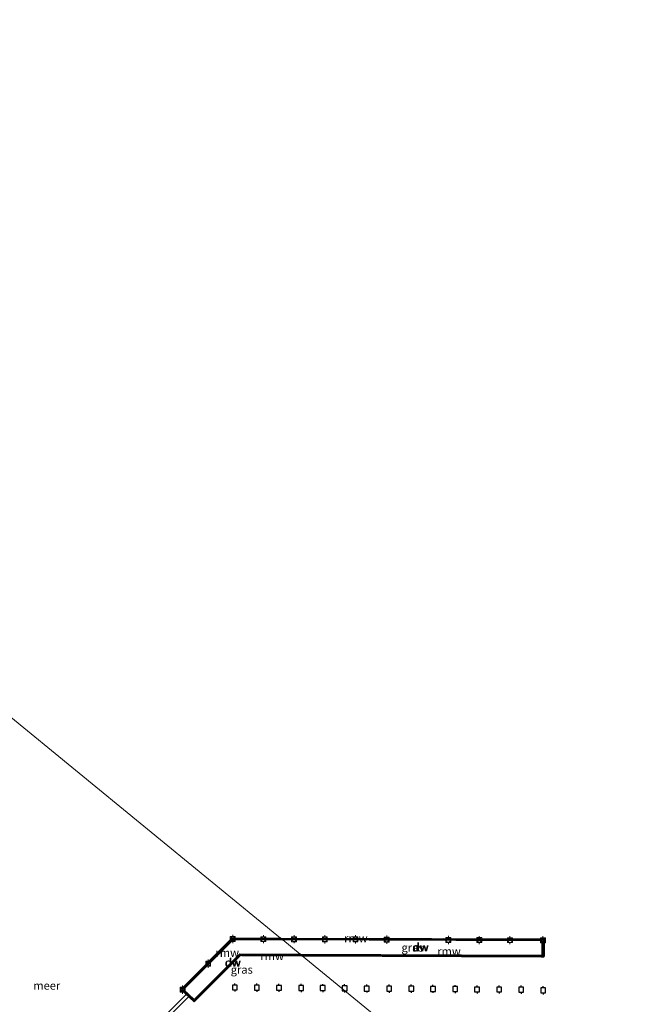
# Model space of a CAD drawing. Units: metres. Extents: x 179997 to 190007, y 506248 to 512503.
# Drawn here: x 181688 to 181874, y 510945 to 511247 of the extents above; entities that cross this region are included whole.
import ezdxf
from ezdxf.enums import TextEntityAlignment as Align

# ---------------------------------------------------------------- set-up
doc = ezdxf.new("R2010")
doc.units = ezdxf.units.M
doc.layers.get('0').update_dxf_attribs({"lineweight": 25})
for name, color, linetype, lineweight in [('B-ME-GC-DAMWAND-GV-B6', 10, 'Continuous', 25), ('B-ME-GC-DAMWAND-L-B1', 10, 'Continuous', 25), ('B-ME-IE-GRASLAND-GV-B6', 93, 'Continuous', 18), ('B-ME-IE-HULPGEOMETRIE-L-B1', 53, 'Continuous', 18), ('B-ME-KW-LOOPBRUG-GV-B7', 213, 'Continuous', 18), ('B-ME-KW-REMMINGWERK-L-B1', 10, 'Continuous', 25), ('B-ME-OB-WATERLIJN-L-B1', 133, 'OB-WATERLIJN', 18), ('B-ME-OG-WATER-GV-B6', 153, 'Continuous', 18), ('B-ME-VV-AFMEERCONSTRUCTIE-S-B1', 10, 'Continuous', 25), ('B-ME-VV-BOLDER-S-B1', 213, 'Continuous', 18)]:
    doc.layers.add(name, color=color, linetype=linetype, lineweight=lineweight)
doc.styles.add('NLCS-ISO', font='NLCS-ISO.TTF')
doc.linetypes.add('OB-WATERLIJN', pattern='A,10,[32,NLCS.SHX,S=2,R=0,X=0,Y=0],-12', length=22)

# ---------------------------------------------------------------- blocks, each defined once
blk = doc.blocks.new('bolder')
for p, q in [((-0.75, 0), (-1.25, 0)), ((-0.75, 0.75), (-0.75, -0.75)), ((0.75, 0.75), (-0.75, 0.75)), ((0.75, -0.75), (0.75, 0.75)), ((0.75, 0), (1.25, 0)), ((-0.75, -0.75), (0.75, -0.75))]:
    blk.add_line(p, q)
blk.add_circle((0, 0), 0.673)
blk = doc.blocks.new('meerpaal')
for p, q in [((-0.75, 0), (-1.25, 0)), ((0.75, 0.75), (-0.75, 0.75)), ((-0.75, 0.75), (-0.75, -0.75)), ((0.75, -0.75), (0.75, 0.75)), ((0.75, 0), (1.25, 0)), ((-0.75, -0.75), (0.75, -0.75))]:
    blk.add_line(p, q)

msp = doc.modelspace()

# ---------------------------------------------------------------- linework, layer by layer
at = {"layer": 'B-ME-GC-DAMWAND-GV-B6'}
for points in [[(181767.98, 510965.68, -0.48), (181768.63, 510965.15, 0.1), (181753.4, 510965.2, 0.1), (181738.18, 510949.96, 0.1), (181741.47, 510946.9, 0.1), (181755.48, 510960.87, 0.1), (181773.95, 510960.79, 0.1), (181774.6, 510960.26, -0.48), (181755.7, 510960.34, -0.48), (181741.48, 510946.17, -0.48), (181737.41, 510949.95, -0.48), (181753.18, 510965.73, -0.48), (181767.98, 510965.68, -0.48)], [(181767.98, 510965.68, -0.48), (181848.7, 510965.43, -0.48), (181848.64, 510959.95, -0.48), (181774.6, 510960.26, -0.48), (181773.95, 510960.79, 0.1), (181848.12, 510960.48, 0.1), (181848.16, 510964.9, 0.1), (181768.63, 510965.15, 0.1), (181767.98, 510965.68, -0.48)]]:
    msp.add_polyline3d(points, dxfattribs=at)
at = {"layer": 'B-ME-GC-DAMWAND-L-B1'}
for points in [[(181774.3, 510960.5, 0.45), (181755.6, 510960.58, 0.45), (181741.48, 510946.51, 0.45), (181737.76, 510949.96, 0.45), (181753.28, 510965.48, 0.45), (181768.28, 510965.43, 0.45)], [(181768.28, 510965.43, 0.45), (181848.45, 510965.18, 0.45), (181848.4, 510960.19, 0.45), (181774.3, 510960.5, 0.45)]]:
    msp.add_polyline3d(points, dxfattribs=at)
at = {"layer": 'B-ME-IE-GRASLAND-GV-B6'}
for points in [[(181768.63, 510965.15, 0.1), (181773.95, 510960.79, 0.1), (181755.48, 510960.87, 0.1), (181741.47, 510946.9, 0.1), (181738.18, 510949.96, 0.1), (181753.4, 510965.2, 0.1), (181768.63, 510965.15, 0.1)], [(181768.63, 510965.15, 0.1), (181848.16, 510964.9, 0.1), (181848.12, 510960.48, 0.1), (181773.95, 510960.79, 0.1), (181768.63, 510965.15, 0.1)]]:
    msp.add_polyline3d(points, dxfattribs=at)
at = {"layer": 'B-ME-IE-HULPGEOMETRIE-L-B1'}
msp.add_polyline3d([(181205.77, 511426.38, -0.35), (181502.54, 511183.19, -0.48), (181515.6, 511172.49, 0.81), (181528.46, 511161.95, 0.75), (181529.71, 511160.93, 0.64), (181538.71, 511153.56, -0.03), (181576.61, 511122.5, 0.03), (181581.66, 511118.36, 0.03), (181611.13, 511094.21, -0.17), (181618.88, 511087.86, -0.17), (181656.57, 511056.97, 0.82), (181656.58, 511056.96, 0.32), (181661, 511053.34, 0.07), (181663.14, 511051.59, -0.48), (181767.98, 510965.68, -0.48), (181768.63, 510965.15, 0.1), (181773.95, 510960.79, 0.1), (181774.6, 510960.26, -0.48), (181873.63, 510879.11, -0.45)], dxfattribs=at)
at = {"layer": 'B-ME-KW-LOOPBRUG-GV-B7'}
msp.add_polyline3d([(181739.85, 510947.81, 0.5), (181729.91, 510937.88, 0.5), (181729.2, 510938.58, 0.5), (181739.14, 510948.52, 0.5), (181739.85, 510947.81, 0.5)], dxfattribs=at)
at = {"layer": 'B-ME-KW-REMMINGWERK-L-B1'}
for p, q in [((181767.92, 510965.73, -0.15), (181814.18, 510965.6, -0.15)), ((181774.69, 510960.18, -0.11), (181756.07, 510960.27, -0.11))]:
    msp.add_line(p, q, dxfattribs=at)
for points in [[(181737.87, 510950.47, -0.16), (181753.16, 510965.77, -0.15), (181767.92, 510965.73, -0.15)], [(181817.83, 510965.56, -0.15), (181848.64, 510965.47, -0.16), (181848.73, 510965.43, -0.16), (181848.8, 510965.33, -0.16), (181848.75, 510960.15, -0.16), (181848.69, 510960, -0.12), (181848.64, 510959.94, -0.12), (181848.56, 510959.88, -0.12), (181848.45, 510959.83, -0.12), (181847.79, 510959.83, -0.12), (181774.69, 510960.18, -0.11)]]:
    msp.add_polyline3d(points, dxfattribs=at)
at = {"layer": 'B-ME-OB-WATERLIJN-L-B1'}
msp.add_polyline3d([(181767.98, 510965.68, -0.48), (181848.7, 510965.43, -0.48), (181848.64, 510959.95, -0.48), (181774.6, 510960.26, -0.48), (181755.7, 510960.34, -0.48), (181741.48, 510946.17, -0.48), (181737.41, 510949.95, -0.48), (181753.18, 510965.73, -0.48), (181767.98, 510965.68, -0.48)], dxfattribs=at)
at = {"layer": 'B-ME-OG-WATER-GV-B6'}
for points in [[(181873.63, 510879.11, -0.45), (181774.6, 510960.26, -0.48), (181848.64, 510959.95, -0.48), (181848.7, 510965.43, -0.48), (181767.98, 510965.68, -0.48), (181663.14, 511051.59, -0.48)], [(181663.14, 511051.59, -0.48), (181767.98, 510965.68, -0.48), (181753.18, 510965.73, -0.48), (181737.41, 510949.95, -0.48), (181741.48, 510946.17, -0.48), (181755.7, 510960.34, -0.48), (181774.6, 510960.26, -0.48), (181873.63, 510879.11, -0.45)]]:
    msp.add_polyline3d(points, dxfattribs=at)

# ---------------------------------------------------------------- block references
at = {"layer": 'B-ME-VV-AFMEERCONSTRUCTIE-S-B1', "rotation": 90}
for p in [(181753.92, 510950.57, 1.58), (181760.68, 510950.52, 1.58), (181767.47, 510950.47, 1.58), (181774.26, 510950.41, 1.58), (181780.88, 510950.38, 1.58), (181787.58, 510950.32, 1.58), (181794.38, 510950.24, 1.58), (181801.24, 510950.22, 1.58), (181808.01, 510950.19, 1.58), (181814.67, 510950.14, 1.58), (181821.46, 510950.08, 1.54), (181828.18, 510949.97, 1.54), (181834.97, 510949.96, 1.54), (181841.71, 510949.88, 1.54), (181848.46, 510949.72, 1.54)]:
    msp.add_blockref('meerpaal', p, dxfattribs=at)
at = {"layer": 'B-ME-VV-BOLDER-S-B1', "rotation": 90}
for p in [(181753.3, 510965.43, 0.27), (181762.68, 510965.39, 0.32), (181772.08, 510965.37, 0.25), (181781.52, 510965.35, 0.33), (181790.92, 510965.35, 0.24), (181800.51, 510965.23, 0.26), (181819.41, 510965.14, 0.2), (181828.85, 510965.1, 0.27), (181838.25, 510965.07, 0.24), (181848.37, 510965.05, 0.24), (181745.76, 510957.89, 0.4), (181737.91, 510949.91, 0.42)]:
    msp.add_blockref('bolder', p, dxfattribs=at)

# ---------------------------------------------------------------- texts
at = {"layer": 'B-ME-GC-DAMWAND-GV-B6', "ltscale": 0.2, "style": 'NLCS-ISO'}
for p in [(181810.78, 510962.92), (181753.44, 510958.24)]:
    msp.add_text('dw', height=2.5, dxfattribs=at).set_placement(p, align=Align.MIDDLE_CENTER)
at = {"layer": 'B-ME-GC-DAMWAND-L-B1', "ltscale": 0.2, "style": 'NLCS-ISO'}
for p in [(181811.01, 510962.92), (181753.24, 510958.18)]:
    msp.add_text('dw', height=2.5, dxfattribs=at).set_placement(p, align=Align.MIDDLE_CENTER)
at = {"layer": 'B-ME-IE-GRASLAND-GV-B6', "ltscale": 0.2, "style": 'NLCS-ISO'}
for p in [(181808.4, 510962.81), (181756.06, 510956.05)]:
    msp.add_text('gras', height=2.5, dxfattribs=at).set_placement(p, align=Align.MIDDLE_CENTER)
at = {"layer": 'B-ME-KW-REMMINGWERK-L-B1', "ltscale": 0.2, "style": 'NLCS-ISO'}
for p in [(181791.05, 510965.67), (181751.61, 510961.22), (181819.59, 510961.68), (181765.38, 510960.23)]:
    msp.add_text('rmw', height=2.5, dxfattribs=at).set_placement(p, align=Align.MIDDLE_CENTER)
at = {"layer": 'B-ME-OG-WATER-GV-B6', "ltscale": 0.2, "style": 'NLCS-ISO'}
msp.add_text('meer', height=2.5, dxfattribs=at).set_placement((181696.28, 510951.15), align=Align.MIDDLE_CENTER)

doc.saveas('drawing.dxf')
